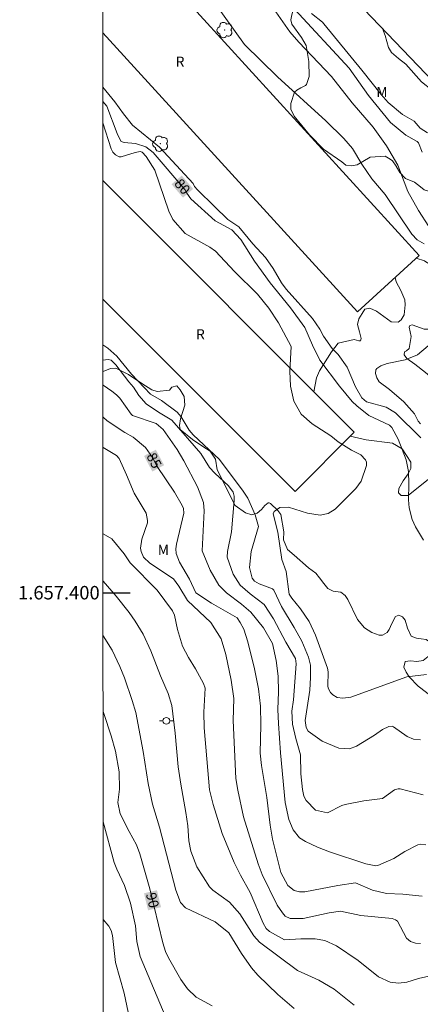
# Model space of a CAD drawing. Units: metres. Extents: x 296132 to 296647, y 1657172 to 1657737.
# Drawn here: x 296136 to 296196, y 1657339 to 1657485 of the extents above; entities that cross this region are included whole.
import ezdxf
from ezdxf.enums import TextEntityAlignment as Align

# ---------------------------------------------------------------- set-up
doc = ezdxf.new("R2010")
doc.units = ezdxf.units.M
doc.header["$MEASUREMENT"] = 0
for name, color, linetype, lineweight in [('Articulacao', 7, 'Continuous', 18), ('Coordenadas', 7, 'Continuous', 9), ('Edificacoes', 7, 'Continuous', 30), ('Poste', 7, 'Continuous', 9), ('Topon_Curvas_Mestras_Masc', 255, 'Continuous', 9), ('Topon_Fundacao_Const_Ruinas', 7, 'Continuous', 9)]:
    doc.layers.add(name, color=color, linetype=linetype, lineweight=lineweight)
for name, color, linetype, lineweight, true_color in [('Arvores_Isoladas', 7, 'Continuous', 18, 0x00ff33), ('Curvas_Intermediarias', 7, 'Continuous', 9, 0x783c14), ('Curvas_Mestras', 7, 'Continuous', 20, 0x783c14), ('Topon_Curvas_Mestras', 7, 'Continuous', 9, 0x783c14), ('Topon_Vegetacao', 7, 'Continuous', 9, 0x00ff33), ('Vegetacao', 7, 'Orla8', 9, 0x00ff33)]:
    doc.layers.add(name, color=color, linetype=linetype, lineweight=lineweight, true_color=true_color)
doc.layers.add('Malha', color=7, linetype='Continuous')
doc.styles.add('Arial', font='arial.ttf', dxfattribs={"height": 1.5})
doc.styles.get("Standard").update_dxf_attribs({"font": 'arial.ttf'})
doc.linetypes.add('Orla8', pattern='A,6,-0.5,["V",Standard,S=1,R=0,X=-0.5,Y=-1],-0.5,6,-0.5,["V",Standard,S=1,R=0,X=-0.5,Y=-1],-0.5', length=14)

# ---------------------------------------------------------------- blocks, each defined once
blk = doc.blocks.new('Poste')
at = {"layer": 'Poste'}
for points in [[(-0.5, 0), (-1, 0)], [(0.5, 0), (1, 0)]]:
    blk.add_lwpolyline(points, dxfattribs=at)
blk.add_lwpolyline([(0, 0.5, 1), (0, -0.5, 1)], format="xyb", close=True, dxfattribs=at)
blk = doc.blocks.new('Arvore')
at = {"layer": 'Arvores_Isoladas'}
blk.add_lwpolyline([(-0.72, 0.49, 0.872324), (-0.72, -0.55, 0.862983), (0.28, -0.83, 0.900105), (0.89, 0.03, 0.863155), (0.26, 0.86, 0.882486)], format="xyb", close=True, dxfattribs=at)
blk.add_circle((0, 0), 0.0286, dxfattribs=at)

msp = doc.modelspace()

# ---------------------------------------------------------------- linework, layer by layer
at = {"layer": 'Articulacao', "flags": 128}
msp.add_lwpolyline([(296148.33, 1657731.81), (296629.79, 1657731.97), (296629.96, 1657177.69), (296148.53, 1657177.53), (296148.33, 1657731.81)], close=True, dxfattribs=at)
at = {"layer": 'Curvas_Intermediarias', "flags": 128}
for points, elevation in [([(296163.39, 1657489.77), (296169.44, 1657481.28), (296174.33, 1657476.5), (296181.54, 1657469.98), (296184.2, 1657467.38), (296185.49, 1657465.86), (296186.84, 1657463.56), (296188.33, 1657461.37), (296190.31, 1657459.07), (296194.27, 1657453.18), (296195.07, 1657452.35), (296196.09, 1657451.75)], 78), ([(296174.11, 1657486.12), (296176.19, 1657483.2), (296177.51, 1657481.64), (296182.35, 1657476.57), (296185.41, 1657472.66), (296188.55, 1657469.06), (296190.51, 1657466.28), (296192.22, 1657463.38), (296193.68, 1657459.52), (296195.25, 1657456.69), (296196.82, 1657454.3)], 77), ([(296195.81, 1657465.35), (296195.26, 1657466.72), (296195.08, 1657466.91), (296193.4, 1657467.83), (296191.13, 1657469.72), (296187.85, 1657473.76), (296185, 1657477.77), (296176.91, 1657486.5)], 76), ([(296148.42, 1657474.95), (296150.18, 1657472.82), (296151.46, 1657471), (296152.82, 1657469.32), (296156.82, 1657466.08), (296161.84, 1657460.7), (296162.04, 1657460.25), (296162.49, 1657459.74), (296164.97, 1657457.25), (296166.96, 1657455.34), (296168.61, 1657454.28), (296170.66, 1657451.75), (296172.58, 1657449.72), (296173.72, 1657448.1), (296174.92, 1657445.97), (296175.61, 1657445), (296179.53, 1657440.68), (296180.65, 1657439.08), (296181.18, 1657438.05), (296182.48, 1657436.2), (296183.33, 1657435.32), (296184.67, 1657433.43), (296185.91, 1657430.52), (296186.85, 1657428.92), (296187.56, 1657428.32), (296190.45, 1657427.51), (296191.88, 1657426.65), (296195.61, 1657422.95)], 79), ([(296148.42, 1657469.66), (296149.63, 1657465.84), (296149.88, 1657465.33), (296150.27, 1657464.92), (296150.86, 1657464.64), (296151.15, 1657464.63), (296153.22, 1657465.26), (296153.94, 1657465.42), (296154.23, 1657465.34), (296154.83, 1657464.67), (296156.14, 1657462.64), (296158.21, 1657456.58), (296158.81, 1657455.35), (296160.65, 1657453.27), (296164.31, 1657451.26), (296165.16, 1657450.64), (296167.94, 1657447.62), (296171.38, 1657444.25), (296173.06, 1657442.22), (296174.47, 1657440.03), (296176.36, 1657436.52), (296176.17, 1657432.87), (296176.26, 1657430.61), (296176.79, 1657428.41), (296177.85, 1657426.48), (296179.5, 1657425.02), (296182.26, 1657423.26), (296183.36, 1657422.36), (296185.34, 1657421.14), (296186.72, 1657420.43), (296187.39, 1657419.72), (296187.56, 1657419.36), (296187.55, 1657418.84), (296186.76, 1657416.54), (296185.96, 1657415.47), (296183.22, 1657412.66), (296182.91, 1657412.39), (296181.86, 1657411.73), (296180.68, 1657411.5), (296178.81, 1657411.8), (296175.98, 1657412.66), (296174.71, 1657412.64), (296173.86, 1657412.03), (296173.72, 1657411.71), (296174.39, 1657409), (296174.97, 1657404.94), (296175.63, 1657403.12), (296176.06, 1657399.79), (296176.45, 1657399.2), (296177.76, 1657397.59), (296179.03, 1657395.72), (296179.98, 1657393.68), (296181.75, 1657388.82), (296181.84, 1657388.26), (296181.79, 1657386.2), (296181.86, 1657385.85), (296182.22, 1657385.2), (296182.57, 1657384.85), (296183.21, 1657384.48), (296184.06, 1657384.34), (296185.25, 1657384.53), (296193.54, 1657387.52), (296196.45, 1657387.89)], 81), ([(296148.43, 1657436.78), (296149.15, 1657436.27), (296150.49, 1657435.08), (296152.66, 1657432.42), (296155.51, 1657429.45), (296157.12, 1657428.48), (296159.47, 1657426.76), (296160.05, 1657426.06), (296161.21, 1657424.08), (296161.83, 1657423.41), (296165.72, 1657419.77), (296169.27, 1657415.05), (296169.92, 1657414.04), (296171.02, 1657411.55), (296171.5, 1657409.8), (296170.41, 1657406.1), (296170.21, 1657403.72), (296170.59, 1657402.17), (296170.95, 1657401.72), (296171.64, 1657401.33), (296173.59, 1657400.56), (296173.79, 1657400.36), (296174.94, 1657397.94), (296176.82, 1657394.86), (296177.94, 1657392.8), (296178.96, 1657390.45), (296179.25, 1657389.27), (296179.25, 1657387.41), (296179.14, 1657385.55), (296178.44, 1657381.06), (296178.6, 1657380.01), (296178.91, 1657379.47), (296180.99, 1657377.99), (296183.45, 1657376.94), (296185.02, 1657376.83), (296186.09, 1657377.23), (296188.75, 1657378.86), (296189.95, 1657379.72), (296190.85, 1657380.17), (296191.34, 1657380.22), (296191.57, 1657380.13), (296193.6, 1657378.67), (296194.55, 1657378.27), (296195.58, 1657378.2)], 82), ([(296196.69, 1657436.61), (296195.14, 1657435.29), (296193.27, 1657434.54), (296190.6, 1657433.98), (296189.67, 1657433.64), (296189.09, 1657433.24), (296188.96, 1657433.06), (296188.89, 1657432.53), (296189.08, 1657431.86), (296189.44, 1657431.26), (296190.96, 1657430.13), (296193.08, 1657428.31), (296194.7, 1657426.54), (296195.24, 1657425.46), (296195.56, 1657425.06)], 78), ([(296195.96, 1657370.01), (296192.54, 1657370.92), (296192.26, 1657370.93), (296191.73, 1657370.78), (296189.93, 1657369.48), (296187.18, 1657369.14), (296184.38, 1657368.61), (296183.88, 1657368.46), (296181.78, 1657367.34), (296179.98, 1657367.75), (296178.6, 1657369.19), (296178.26, 1657369.84), (296178.03, 1657370.8), (296177.83, 1657373.13), (296177.75, 1657375.93), (296177.07, 1657378.36), (296176.57, 1657380.48), (296176.45, 1657382.44), (296176.7, 1657384.09), (296177.12, 1657389.44), (296177, 1657390.22), (296175.56, 1657392.67), (296173.73, 1657396.13), (296172.36, 1657398.23), (296170.27, 1657399.85), (296168.78, 1657401.12), (296167.77, 1657402.74), (296166.87, 1657405.27), (296166.91, 1657406.12), (296167.5, 1657409.03), (296167.93, 1657413.69), (296167.91, 1657414.3), (296167.77, 1657414.9), (296167.06, 1657415.84), (296165.05, 1657417.73), (296164.27, 1657418.59), (296162.97, 1657420.64), (296158.64, 1657425.61), (296156.69, 1657426.77), (296154.86, 1657428), (296153.78, 1657429.23), (296152.95, 1657430.48), (296152.25, 1657431.26), (296150.32, 1657433.78), (296149.64, 1657434.47), (296149.21, 1657434.59), (296148.43, 1657434.48)], 83), ([(296196.36, 1657362.63), (296195.54, 1657362.69), (296195.15, 1657362.6), (296193.25, 1657361.62), (296191.62, 1657360.6), (296189.25, 1657359.53), (296188.94, 1657359.49), (296187.44, 1657359.77), (296182.07, 1657361.56), (296180.27, 1657362.25), (296178.52, 1657363.08), (296177.6, 1657363.65), (296176.68, 1657364.81), (296176, 1657366.36), (296175.5, 1657368.88), (296174.79, 1657376.27), (296174.49, 1657380.62), (296174.38, 1657382.67), (296174.47, 1657385.3), (296174.43, 1657387.63), (296174.13, 1657389.93), (296173.6, 1657392.49), (296172.27, 1657394.8), (296170.37, 1657397.1), (296168.99, 1657398.29), (296166.78, 1657399.97), (296165.61, 1657401.11), (296164.35, 1657403.34), (296163.14, 1657406.23), (296163.44, 1657412.16), (296163.36, 1657413.39), (296162.49, 1657415.71), (296160.45, 1657419.55), (296159.45, 1657421.22), (296157.37, 1657424.18), (296156.32, 1657425.11), (296152.83, 1657426.29), (296152.6, 1657426.46), (296150.92, 1657428.83), (296150.46, 1657429.34), (296149.74, 1657429.91), (296148.44, 1657430.78)], 84), ([(296195.58, 1657347.98), (296194.81, 1657348), (296194.08, 1657348.27), (296193.51, 1657348.78), (296192.15, 1657351.28), (296191.86, 1657351.5), (296191.34, 1657351.68), (296186.69, 1657352.15), (296183.68, 1657352.78), (296182.03, 1657352.51), (296178.14, 1657351.67), (296176.23, 1657351.66), (296175.49, 1657352.03), (296175.06, 1657352.51), (296174.27, 1657353.68), (296172.06, 1657358.2), (296171.48, 1657359.79), (296169.29, 1657366.75), (296168.44, 1657370.73), (296168.18, 1657372.44), (296167.77, 1657381.03), (296167.86, 1657384.31), (296167.44, 1657387.01), (296166.69, 1657390.85), (296165.96, 1657393.16), (296164.46, 1657395.58), (296160.99, 1657398.83), (296159.71, 1657400.99), (296158.91, 1657402.06), (296155.38, 1657404.36), (296154.45, 1657405.27), (296154.09, 1657406.11), (296154.02, 1657406.58), (296154.21, 1657407.95), (296155.05, 1657410.35), (296155.06, 1657410.72), (296154.85, 1657411.8), (296153.07, 1657414.75), (296151.93, 1657417.5), (296150.83, 1657419.89), (296150.45, 1657420.36), (296148.44, 1657421.53)], 86), ([(296197.43, 1657343.28), (296195.26, 1657342.76), (296193.53, 1657342.23), (296192.29, 1657342.08), (296191.05, 1657342.26), (296189.33, 1657343.05), (296186.3, 1657345.43), (296183.11, 1657347.65), (296181.36, 1657348.44), (296179.93, 1657348.67), (296177.81, 1657348.67), (296175.36, 1657348.52), (296173.14, 1657349.74), (296172.67, 1657350.21), (296172.23, 1657350.99), (296170.29, 1657355.54), (296168.84, 1657358.13), (296167.9, 1657359.99), (296166.15, 1657364.27), (296164.79, 1657368.59), (296164.26, 1657370.74), (296163.44, 1657379.98), (296163.39, 1657382.26), (296163.58, 1657385.86), (296163.38, 1657386.53), (296162.19, 1657388.71), (296161.11, 1657390.37), (296160.23, 1657392.07), (296159.5, 1657394.52), (296159.05, 1657396.68), (296158.76, 1657397.3), (296156.46, 1657400.39), (296152.48, 1657404.41), (296151.56, 1657405.74), (296149.74, 1657407.97), (296148.44, 1657408.75)], 87), ([(296148.45, 1657401.73), (296148.48, 1657401.7), (296150.41, 1657399.49), (296152.32, 1657397.07), (296153.2, 1657395.8), (296154.41, 1657393.84), (296155.54, 1657391.38), (296156.96, 1657387.68), (296158.13, 1657385.07), (296158.68, 1657383.28), (296159.14, 1657379.19), (296159.58, 1657374.19), (296159.97, 1657371.58), (296160.75, 1657367.41), (296161.02, 1657365.43), (296161.19, 1657363.18), (296161.49, 1657361.69), (296162.39, 1657359.32), (296164.27, 1657356.39), (296164.76, 1657355.88), (296167.24, 1657354.11), (296168.73, 1657352.35), (296170.82, 1657349.09), (296171.67, 1657348.19), (296177.32, 1657343.95), (296180.48, 1657342.52), (296182.77, 1657341.19), (296185.74, 1657338.82)], 88), ([(296148.45, 1657393.62), (296149.81, 1657391.47), (296150.96, 1657389.04), (296151.61, 1657387.37), (296152.77, 1657384.03), (296153.3, 1657382.21), (296154.42, 1657376.47), (296155.13, 1657371.68), (296155.81, 1657368.65), (296156.83, 1657365.21), (296159.27, 1657355.87), (296159.96, 1657354.07), (296160.7, 1657353.25), (296165.09, 1657351.2), (296167.1, 1657349.57), (296169, 1657346.51), (296170.49, 1657344.37), (296171.44, 1657343.3), (296174.37, 1657340.4), (296176.83, 1657338.35)], 89), ([(296158.05, 1657336.32), (296153.95, 1657346.04), (296153.48, 1657348.29), (296153.28, 1657350.58), (296152.54, 1657353.96), (296151.64, 1657356.6), (296150.47, 1657358.98), (296150.12, 1657360), (296148.46, 1657366.01)], 91), ([(296148.46, 1657351.54), (296149.28, 1657350.55), (296149.67, 1657349.89), (296149.86, 1657349.14), (296150.28, 1657345.15), (296151.6, 1657340.6), (296152.18, 1657337.8)], 92)]:
    msp.add_lwpolyline(points, dxfattribs=dict(at, elevation=elevation))
at = {"layer": 'Curvas_Mestras', "flags": 128}
for points, elevation in [([(296196.61, 1657468.21), (296195.52, 1657468.9), (296194.65, 1657469.92), (296192.92, 1657470.94), (296190.77, 1657472.71), (296189.73, 1657473.87), (296186.88, 1657477.49), (296181.23, 1657484.34), (296181, 1657484.6), (296179.39, 1657485.88)], 75), ([(296196.03, 1657407.78), (296194.85, 1657409.78), (296194.33, 1657410.85), (296193.88, 1657412.57), (296193.77, 1657413.75), (296193.83, 1657416.15), (296193.77, 1657417.95), (296193.46, 1657419.72), (296192.23, 1657422.79), (296191.32, 1657424.52), (296190.98, 1657424.84), (296187.9, 1657426.29), (296186.12, 1657427.69), (296185.44, 1657428.37), (296183.54, 1657430.62), (296180.62, 1657434.47), (296179.53, 1657436.7), (296178.41, 1657439.35), (296176.26, 1657442.24), (296173.23, 1657445.95), (296170.95, 1657449.17), (296168.91, 1657452.38), (296167.57, 1657453.83), (296165.1, 1657455.16), (296161.49, 1657458.4), (296160.86, 1657459.23), (296160.6, 1657459.79), (296155.91, 1657465.27), (296154.81, 1657466.13), (296153.26, 1657466.62), (296151.58, 1657466.75), (296151.27, 1657466.85), (296151.11, 1657466.98), (296150.56, 1657468.12), (296148.99, 1657472.16), (296148.42, 1657472.87)], 80), ([(296148.44, 1657426.05), (296149.06, 1657425.49), (296151.7, 1657423.77), (296152.93, 1657423.07), (296154.76, 1657421.53), (296155.79, 1657420.03), (296156.49, 1657418.72), (296159.05, 1657414.91), (296160.17, 1657412.95), (296160.38, 1657412.47), (296160.45, 1657411.79), (296159.33, 1657407.18), (296159.25, 1657406.49), (296159.28, 1657405.81), (296159.81, 1657404.55), (296161.28, 1657402), (296162.22, 1657399.97), (296164.52, 1657398.46), (296168.33, 1657396.25), (296168.82, 1657395.57), (296169.35, 1657394.57), (296169.96, 1657392.72), (296170.91, 1657388.71), (296171.5, 1657385.72), (296171.8, 1657383.15), (296171.85, 1657380.41), (296171.75, 1657376.19), (296171.95, 1657374.38), (296172.77, 1657369.65), (296173.24, 1657365.5), (296173.59, 1657363.47), (296174.83, 1657358.5), (296175.87, 1657356.6), (296176.81, 1657355.85), (296177.59, 1657355.62), (296178.41, 1657355.63), (296183.31, 1657356.57), (296185.92, 1657356.97), (296188.42, 1657355.9), (296190.54, 1657355.4), (296192.95, 1657355.27), (296195.8, 1657354.97)], 85), ([(296164.64, 1657338.75), (296162.26, 1657340.02), (296161, 1657341.23), (296159.99, 1657342.65), (296158.18, 1657345.85), (296157.73, 1657346.77), (296157.31, 1657348.08), (296155.39, 1657356.08), (296153.9, 1657361.28), (296153.41, 1657362.6), (296152.3, 1657364.58), (296150.98, 1657367.2), (296150.64, 1657368.91), (296150.9, 1657370.85), (296150.86, 1657373.41), (296150.29, 1657376.51), (296149.67, 1657378.78), (296148.57, 1657382.06), (296148.45, 1657382.36)], 90)]:
    msp.add_lwpolyline(points, dxfattribs=dict(at, elevation=elevation))
at = {"layer": 'Edificacoes', "flags": 128}
for points in [[(296210.01, 1657462.69), (296148.4, 1657526.97)], [(296148.41, 1657501.49), (296195.38, 1657450.02), (296186.2, 1657441.63)], [(296186.2, 1657441.63), (296148.42, 1657483.04)], [(296148.43, 1657461.14), (296185.74, 1657423.82), (296176.95, 1657415.03)], [(296176.95, 1657415.03), (296148.43, 1657443.55)]]:
    msp.add_lwpolyline(points, dxfattribs=at)
at = {"layer": 'Malha', "flags": 128}
msp.add_lwpolyline([(296148.45, 1657400), (296152.45, 1657400)], dxfattribs=at)
at = {"layer": 'Topon_Curvas_Mestras_Masc'}
for points in [[(296158.62, 1657460.57, 80), (296160.31, 1657458.59, 80), (296160.13, 1657461.86, 80), (296161.82, 1657459.88, 80)], [(296154.53, 1657420.28, 85), (296155.76, 1657417.97, 85), (296156.28, 1657421.21, 85), (296157.51, 1657418.91, 85)], [(296154.52, 1657355.42, 90), (296155.13, 1657352.9, 90), (296156.45, 1657355.88, 90), (296157.05, 1657353.36, 90)]]:
    msp.add_solid(points, dxfattribs=at)
at = {"layer": 'Vegetacao', "flags": 128}
for points in [[(296148.44, 1657432.82), (296149.57, 1657433.26), (296150.36, 1657433.31), (296152.23, 1657432.38), (296154.18, 1657431.02), (296155.67, 1657430.09), (296156.47, 1657429.86), (296158.33, 1657430.05), (296158.65, 1657430.47), (296159.4, 1657430.7), (296159.91, 1657430.09), (296160.47, 1657429.12), (296160.61, 1657427.81), (296159.96, 1657425.76), (296159.77, 1657424.79), (296159.87, 1657424.18), (296161.73, 1657422.74), (296163.27, 1657421.66), (296164.34, 1657421.01), (296165.13, 1657419.8), (296165.41, 1657418.22), (296168.06, 1657412.91), (296169.6, 1657411.84), (296170.53, 1657411.56), (296171.32, 1657411.79), (296171.98, 1657412.35), (296172.44, 1657412.91), (296172.95, 1657413.33), (296173.09, 1657413.33), (296173.28, 1657413.24), (296174.4, 1657412.21), (296174.82, 1657411.61), (296175.28, 1657409.04), (296175.24, 1657407.83), (296175.84, 1657406.39), (296176.82, 1657405.55), (296178.96, 1657403.69), (296180.03, 1657402.9), (296180.59, 1657402.2), (296181.2, 1657401.36), (296181.81, 1657400.62), (296182.6, 1657400.24), (296183.76, 1657400.06), (296184.41, 1657399.59), (296184.79, 1657398.99), (296186.23, 1657396.01), (296187.25, 1657394.8), (296188.33, 1657394.1), (296189.44, 1657393.68), (296189.91, 1657393.68), (296190.61, 1657394.1), (296190.93, 1657394.56), (296191.31, 1657395.45), (296191.87, 1657396.47), (296192.33, 1657396.66), (296192.89, 1657396.43), (296193.31, 1657395.91), (296193.63, 1657394.75), (296194.19, 1657393.54), (296194.99, 1657393.26), (296195.68, 1657393.17), (296196.43, 1657393.07), (296196.76, 1657392.79), (296197.04, 1657392.05), (296196.99, 1657391.12), (296196.71, 1657390.56), (296195.96, 1657389.95), (296195.03, 1657389.81), (296194.1, 1657389.91), (296193.31, 1657389.81), (296193.08, 1657388.97), (296193.45, 1657388.23), (296193.87, 1657387.53), (296195.22, 1657386.13), (296196.48, 1657385.2), (296197.78, 1657384.13), (296199.13, 1657383.62), (296201.32, 1657383.25), (296202.81, 1657382.55), (296204.21, 1657381.48), (296205.42, 1657378.36), (296205.42, 1657373.14), (296204.86, 1657369.79), (296199.09, 1657361.17), (296198.76, 1657359.54), (296198.25, 1657357.4), (296197.74, 1657355.58), (296196.81, 1657352.42), (296196.81, 1657351.72), (296196.99, 1657351.44), (296197.51, 1657351.39), (296198.44, 1657352.09), (296199.46, 1657353.21), (296200.02, 1657354), (296200.77, 1657355.4), (296201.93, 1657356.7), (296204.26, 1657358.19), (296205.47, 1657358.75), (296206.73, 1657359.08), (296207.52, 1657358.8), (296209.85, 1657358.1), (296210.45, 1657358.05), (296211.24, 1657358.56), (296211.62, 1657359.36), (296212.22, 1657360.15), (296212.69, 1657360.85), (296212.92, 1657361.36), (296212.97, 1657362.2), (296213.94, 1657362.85), (296214.64, 1657362.38), (296215.3, 1657362.24), (296217.53, 1657362.57), (296218.14, 1657363.18), (296218.79, 1657364.34), (296219.07, 1657365.27), (296219.21, 1657365.97), (296219.81, 1657366.44), (296220.6, 1657366.58), (296221.21, 1657366.25), (296221.91, 1657365.74), (296222.61, 1657365.23), (296223.12, 1657365.18), (296224.05, 1657365.55), (296226.15, 1657367.55), (296227.31, 1657367.88), (296227.87, 1657368.16), (296227.87, 1657368.91), (296227.36, 1657369.14), (296226.61, 1657369.23), (296225.77, 1657369.23), (296224.05, 1657370.07), (296222.79, 1657371), (296222.28, 1657371.56), (296221.95, 1657372.72), (296222.56, 1657373.52), (296223.26, 1657374.12), (296224.66, 1657374.91), (296225.03, 1657375.33), (296225.49, 1657375.98), (296226.05, 1657376.96), (296226.8, 1657377.38), (296227.96, 1657377.85), (296228.94, 1657378.22), (296229.64, 1657378.73), (296230.01, 1657379.29), (296230.1, 1657380.13), (296229.92, 1657381.11), (296229.54, 1657381.43), (296229.64, 1657382.46), (296230.06, 1657383.9), (296231.92, 1657386.84), (296232.71, 1657388), (296233.04, 1657388.61), (296233.04, 1657389.4), (296232.71, 1657392.33), (296232.38, 1657393.45), (296232.06, 1657394.29), (296231.54, 1657395.03), (296229.26, 1657396.76), (296228.33, 1657397.83), (296227.96, 1657398.8), (296228.66, 1657400.99), (296231.03, 1657405.19), (296231.59, 1657406.21), (296232.06, 1657407.65), (296232.34, 1657408.82), (296233.03, 1657409.89), (296233.83, 1657410.68), (296236.15, 1657412.08), (296236.76, 1657412.87), (296237.13, 1657413.66), (296237.55, 1657416.6), (296237.55, 1657417.76), (296238.06, 1657418.65), (296241.46, 1657420.84), (296241.93, 1657421.02), (296242.02, 1657421.44), (296241.88, 1657421.77), (296241.46, 1657421.91), (296240.67, 1657421.86), (296239.93, 1657421.81), (296238.67, 1657422.42), (296238.81, 1657423.49), (296239.69, 1657424.05), (296240.48, 1657424.56), (296241.79, 1657424.89), (296242.91, 1657424.75), (296243.88, 1657424.33), (296244.82, 1657423.72), (296247.19, 1657422.23), (296249.24, 1657421.26), (296250.12, 1657421.21), (296250.59, 1657421.35), (296250.87, 1657421.91), (296250.78, 1657422.79), (296249.84, 1657424.89), (296249.52, 1657426.01), (296249.7, 1657427.5), (296251.19, 1657428.43), (296251.8, 1657429.22), (296251.99, 1657430.01), (296252.08, 1657431.87), (296252.27, 1657432.2), (296253.1, 1657433.27), (296253.66, 1657433.88), (296253.9, 1657434.44), (296253.99, 1657435.18), (296253.94, 1657436.02), (296254.08, 1657436.72), (296254.64, 1657437.37), (296255.57, 1657437.88), (296256.74, 1657437.98), (296257.67, 1657438.02), (296258.74, 1657438.44), (296259.48, 1657439.28), (296260.97, 1657441.47), (296264.23, 1657444.31), (296265.17, 1657445.43), (296266.24, 1657446.45), (296267.26, 1657448.04), (296268.05, 1657449.15), (296269.26, 1657451.02), (296270.15, 1657451.62), (296270.66, 1657452), (296271.22, 1657452.74), (296271.64, 1657453.72), (296272.24, 1657454.6), (296274.8, 1657456), (296276.29, 1657456.61), (296277.27, 1657457.12), (296277.78, 1657457.91), (296278.02, 1657459.08), (296278.06, 1657459.73), (296278.81, 1657460.61), (296279.93, 1657461.27), (296281.28, 1657461.45), (296282.49, 1657461.41), (296283.51, 1657461.92), (296284.4, 1657462.76), (296285.14, 1657463.78), (296287.28, 1657466.34), (296288.77, 1657467.37), (296289.94, 1657467.88), (296291.2, 1657468.21), (296292.31, 1657468.63), (296293.01, 1657469.23), (296293.34, 1657470.07), (296293.25, 1657471.65), (296293.06, 1657472.91), (296292.87, 1657473.33), (296291.99, 1657473.42), (296288.73, 1657471.93), (296287, 1657470.67), (296286.07, 1657469.74), (296285, 1657468.58), (296283.65, 1657467.79), (296282.25, 1657467.41), (296281.18, 1657466.9), (296280.35, 1657466.25), (296279.74, 1657465.5), (296278.85, 1657464.29), (296277.97, 1657463.41), (296277.22, 1657462.94), (296276.76, 1657462.94), (296276.11, 1657463.73), (296276.34, 1657464.94), (296276.85, 1657465.88), (296277.27, 1657467.18), (296277.18, 1657467.27), (296276.85, 1657467.6), (296275.64, 1657468.34), (296273.22, 1657467.88), (296271.78, 1657467.69), (296270.38, 1657467.65), (296269.54, 1657467.88), (296268.7, 1657468.53), (296267.63, 1657470.58), (296266.93, 1657473.61), (296267.07, 1657474.86), (296267.35, 1657475.98), (296267.16, 1657476.82), (296266.65, 1657477.28), (296265.72, 1657477.24), (296264.88, 1657477.19), (296264.23, 1657477.42), (296264.14, 1657478.03), (296264.23, 1657478.45), (296265.63, 1657480.17), (296265.53, 1657480.78), (296265.02, 1657481.48), (296264.74, 1657482.41), (296265.02, 1657486.88), (296265.25, 1657487.95), (296265.81, 1657488.83), (296266.32, 1657489.11), (296267.3, 1657489.07), (296267.72, 1657488.97), (296267.95, 1657488.97), (296268.28, 1657489.21), (296268.61, 1657489.53), (296269.3, 1657492.93), (296270.33, 1657494.19), (296271.59, 1657495.12), (296273.03, 1657496.15), (296274.89, 1657496.94), (296276.15, 1657497.5), (296276.71, 1657498.1), (296277.13, 1657499.31), (296278.15, 1657502.25), (296279.08, 1657503.6), (296280.39, 1657504.25), (296281.88, 1657504.49), (296284.02, 1657505.04), (296286.91, 1657506.12), (296292.31, 1657509.47), (296293.71, 1657510.03), (296295.94, 1657510.31), (296298.46, 1657510.54), (296300.32, 1657511.01), (296301.48, 1657511.66), (296302.23, 1657512.22), (296302.69, 1657512.31), (296303.25, 1657511.61), (296304, 1657509.98), (296304.7, 1657509.05), (296307.54, 1657506.49), (296308.75, 1657505.65), (296310.1, 1657504.95), (296310.75, 1657504.35), (296311.03, 1657503.6), (296310.94, 1657502.81), (296310.8, 1657502.07), (296310.47, 1657500.95), (296310.61, 1657499.46), (296311.03, 1657498.34), (296311.13, 1657496.99), (296310.99, 1657496.43), (296310.47, 1657495.22), (296307.91, 1657490.52), (296307.07, 1657489.77), (296306.1, 1657489.26), (296304.84, 1657488.33), (296303.95, 1657487.53), (296300.74, 1657483.58), (296300, 1657482.13), (296299.44, 1657480.88), (296298.51, 1657479.34), (296298.18, 1657478.08), (296298.32, 1657477.24), (296298.6, 1657476.36), (296298.74, 1657475.57), (296298.88, 1657474.17), (296299.62, 1657473.84), (296300.65, 1657474.17), (296301.63, 1657475.1), (296302.28, 1657476.12), (296303.35, 1657479.8), (296303.54, 1657481.81), (296304, 1657483.3), (296304.79, 1657484.41), (296308.1, 1657489.07), (296312.1, 1657493.27), (296315.64, 1657496.66), (296317.23, 1657497.97), (296321, 1657500.72), (296323.23, 1657502.25), (296324.54, 1657503.93), (296325.61, 1657505.98), (296328.45, 1657510.82), (296333.8, 1657515.95), (296335.01, 1657516.18), (296336.04, 1657516.09), (296336.51, 1657516.46), (296336.69, 1657516.79), (296336.88, 1657518.14), (296338.79, 1657523.45), (296340.04, 1657524.75), (296342.14, 1657525.4), (296343.68, 1657526.43), (296344.65, 1657528.43), (296345.68, 1657531.41), (296346.84, 1657533.74), (296348.33, 1657535.93), (296349.73, 1657537.84), (296350.75, 1657539.19), (296351.13, 1657540.07), (296351.08, 1657540.49), (296350.06, 1657540.31), (296348.29, 1657539.38), (296344.79, 1657535.74), (296340.23, 1657530.25), (296335.2, 1657524.89), (296333.66, 1657523.35), (296331.89, 1657522.28), (296328.17, 1657522.51), (296327.24, 1657522.05), (296325.79, 1657520.74), (296324.26, 1657518.46), (296322.91, 1657516.65), (296321.74, 1657516.04), (296320.3, 1657515.9), (296319.04, 1657516.37), (296318.06, 1657516.6), (296315.59, 1657515.34), (296314.2, 1657514.22), (296312.94, 1657513.66), (296312.01, 1657513.76), (296310.42, 1657514.55), (296309.31, 1657514.92), (296308.28, 1657515.15), (296307.35, 1657515.06), (296305.3, 1657514.27), (296303.67, 1657513.99), (296302.27, 1657514.59), (296298.6, 1657516.92), (296297.1, 1657518.32), (296296.08, 1657519.16), (296295.29, 1657519.06), (296294.22, 1657518.32), (296292.82, 1657517.25), (296290.49, 1657515.9), (296288.95, 1657514.96), (296287.88, 1657514.55), (296286.91, 1657514.69), (296286.07, 1657515.8), (296285.88, 1657517.11), (296285.97, 1657518.36), (296285.88, 1657519.85), (296285.13, 1657520.83), (296284.39, 1657521.16), (296283.69, 1657521.21), (296282.85, 1657520.79), (296281.5, 1657519.85), (296280.15, 1657518.83), (296278.85, 1657517.94), (296277.4, 1657517.71), (296276.24, 1657517.8), (296274.84, 1657519.11), (296274.05, 1657520.04), (296273.54, 1657522.04), (296272.51, 1657526.61), (296271.63, 1657528.14), (296270.98, 1657529.03), (296270.14, 1657529.63), (296266.18, 1657530.66), (296264.87, 1657530.61), (296262.83, 1657531.12), (296261.47, 1657531.68), (296260.64, 1657533.08), (296261.38, 1657535.41), (296262.5, 1657536.2), (296263.24, 1657536.62), (296263.66, 1657538.06), (296263.62, 1657539.18), (296263.15, 1657540.39), (296262.13, 1657542.21), (296261.52, 1657544.21), (296261.15, 1657546.58), (296260.59, 1657547.75), (296258.91, 1657548.59), (296257.61, 1657549.15), (296254.9, 1657550.35)], [(296189.91, 1657483.65), (296190.34, 1657482.62), (296190.83, 1657480.86), (296191.27, 1657480.11), (296192.29, 1657479.24), (296193.38, 1657478.37), (296195.71, 1657475.77), (296197.34, 1657474.46), (296197.9, 1657473.72), (296197.99, 1657473.63), (296198.55, 1657472.14), (296198.51, 1657471.44), (296198.46, 1657470.37), (296198.83, 1657468.74), (296199.53, 1657467.53), (296200.79, 1657464.73), (296200.93, 1657464.31), (296201.16, 1657463.19), (296201.44, 1657462.17), (296201.44, 1657461.1), (296201.12, 1657460.26), (296200.56, 1657459.37), (296200, 1657459), (296197.86, 1657459.19), (296196.09, 1657459.75), (296195.57, 1657460.17), (296194.69, 1657460.86), (296193.34, 1657461.42), (296192.5, 1657462.31), (296191.94, 1657463.24), (296191.43, 1657464.03), (296191.06, 1657464.31), (296190.31, 1657464.73), (296188.08, 1657464.59), (296186.17, 1657463.47), (296185.33, 1657463.29), (296184.49, 1657463.42), (296183.88, 1657463.89), (296181.18, 1657465.8), (296179.09, 1657467.9), (296176.83, 1657470.67), (296176.33, 1657471.69), (296176.3, 1657472.53), (296176.89, 1657474.24), (296177.2, 1657474.55), (296177.82, 1657474.89), (296178.48, 1657475.2), (296178.66, 1657475.39), (296179.04, 1657476.57), (296179, 1657478.77), (296178.6, 1657481.13), (296177.92, 1657482.34), (296176.46, 1657484.33), (296176.33, 1657484.95), (296176.46, 1657485.7), (296176.8, 1657486.88), (296177.45, 1657488.31), (296177.82, 1657489.48), (296178.69, 1657491.53), (296178.63, 1657492.12), (296179.06, 1657493.18), (296179.47, 1657493.61), (296180.34, 1657493.65)], [(296196.65, 1657448.89), (296196.15, 1657449.2), (296194.92, 1657449.6)], [(296179.76, 1657429.8), (296180.11, 1657431.86), (296180.6, 1657432.89), (296182.38, 1657435.73), (296183.34, 1657436.99), (296185.71, 1657437.55), (296186.42, 1657437.35), (296186.67, 1657437.35), (296186.77, 1657437.7), (296186.52, 1657438.71), (296186.22, 1657439.77), (296186.42, 1657440.63), (296186.92, 1657441.43), (296187.33, 1657442.04), (296188.03, 1657442.19), (296189.04, 1657441.74), (296191.21, 1657440.17), (296192.27, 1657440.12), (296192.72, 1657440.48), (296193.13, 1657441.23), (296193.28, 1657442.7), (296193.23, 1657443.45), (296192.67, 1657444.81), (296191.97, 1657446.08), (296191.79, 1657446.74)], [(296232.62, 1657436.01), (296232.82, 1657435.18), (296233.58, 1657432.52), (296233.58, 1657431.1), (296232.98, 1657429.69), (296232.17, 1657428.49), (296231.46, 1657427.14), (296231.13, 1657425.67), (296231.02, 1657424.85), (296231.19, 1657422.95), (296231.4, 1657420.89), (296231.3, 1657419.48), (296230.92, 1657418.55), (296230.43, 1657417.19), (296229.94, 1657416.27), (296229.78, 1657415.02), (296227.93, 1657411.76), (296227.71, 1657411.22), (296226.62, 1657410.29), (296225.48, 1657409.8), (296224.02, 1657409.53), (296222.77, 1657409.59), (296221.25, 1657410.07), (296218.09, 1657411.49), (296216.68, 1657412.03), (296215.7, 1657411.92), (296214.89, 1657411.7), (296214.51, 1657411.27), (296214.67, 1657410.4), (296216.25, 1657409.04), (296217.01, 1657408.66), (296217.61, 1657407.68), (296217.82, 1657406.16), (296217.5, 1657404.75), (296217.44, 1657403.5), (296217.99, 1657402.36), (296218.58, 1657401.43), (296218.58, 1657400.02), (296218.42, 1657398.99), (296217.88, 1657398.23), (296215.27, 1657397.2), (296213.97, 1657397.41), (296212.99, 1657397.9), (296211.9, 1657398.72), (296211.03, 1657399.37), (296210.6, 1657399.7), (296210.11, 1657399.75), (296209.62, 1657399.26), (296209.4, 1657398.66), (296209.24, 1657396.92), (296208.7, 1657396.27), (296207.94, 1657396.27), (296207.34, 1657396.49), (296206.69, 1657396.98), (296206.14, 1657397.25), (296205.92, 1657397.2), (296204.24, 1657395.89), (296203.37, 1657395.89), (296202.83, 1657396.27), (296201.85, 1657396.98), (296201.41, 1657397.52), (296201.25, 1657398.77), (296201.25, 1657399.64), (296200.93, 1657401.7), (296200.65, 1657402.57), (296199.95, 1657403.93), (296200, 1657404.69), (296200.33, 1657405.89), (296201.03, 1657407.14), (296201.25, 1657408.17), (296201.47, 1657409.64), (296202.45, 1657410.89), (296202.88, 1657411.7), (296202.93, 1657412.14), (296202.12, 1657413.98), (296201.79, 1657415.83), (296202.39, 1657417.35), (296203.21, 1657418.55), (296204.18, 1657419.2), (296205.76, 1657419.85), (296206.36, 1657420.61), (296206.63, 1657421.05), (296206.9, 1657421.75), (296207.01, 1657423.11), (296206.85, 1657427.35), (296207.01, 1657428.98), (296207.23, 1657430.39), (296207.23, 1657431.26), (296206.95, 1657431.59), (296206.63, 1657431.64), (296206.08, 1657431.26), (296205.32, 1657430.45), (296204.51, 1657429.8), (296203.64, 1657429.8), (296202.5, 1657429.9), (296201.47, 1657431.15), (296201.63, 1657431.86), (296202.17, 1657432.84), (296203.96, 1657437.35), (296204.4, 1657438.38), (296203.96, 1657439.2), (296203.58, 1657439.58), (296203.09, 1657439.68), (296202.33, 1657439.63), (296200.32, 1657438.38), (296199.4, 1657438.05), (296198.75, 1657438.05), (296198.53, 1657438.38), (296198.2, 1657438.92), (296197.72, 1657439.03), (296197.06, 1657439.09), (296196.09, 1657439.09), (296194.35, 1657439.74), (296193.97, 1657439.63), (296193.91, 1657439.36), (296194.18, 1657438), (296193.91, 1657436.21), (296193.48, 1657435.88), (296193.21, 1657435.72), (296193.15, 1657435.28), (296193.53, 1657434.74), (296194.73, 1657433.87), (296196.3, 1657432.67), (296197.28, 1657431.8), (296197.55, 1657430.34), (296197.88, 1657429.09), (296198.64, 1657428.44), (296199.51, 1657427.68), (296200.11, 1657427.08), (296200.33, 1657425.83), (296200.22, 1657424.47), (296199.73, 1657420.72), (296198.91, 1657418.66), (296197.72, 1657417.46), (296196.74, 1657416.86), (296193.75, 1657414.42), (296192.72, 1657414.42), (296192.29, 1657414.8), (296192.34, 1657415.45), (296192.99, 1657416.59), (296193.75, 1657417.62), (296194.13, 1657418.44), (296194.13, 1657419.36), (296192.83, 1657421.32), (296191.41, 1657422.19), (296187.5, 1657422.68), (296185.12, 1657423.21)]]:
    msp.add_lwpolyline(points, dxfattribs=at)

# ---------------------------------------------------------------- block references
at = {"layer": 'Arvores_Isoladas'}
for p in [(296166.51, 1657483.44), (296156.96, 1657466.58)]:
    msp.add_blockref('Arvore', p, dxfattribs=at)
at = {"layer": 'Poste'}
msp.add_blockref('Poste', (296157.84, 1657380.99), dxfattribs=at)

# ---------------------------------------------------------------- texts
at = {"layer": 'Coordenadas', "style": 'Arial'}
msp.add_text('1.657.400', height=2, dxfattribs=at).set_placement((296147.95, 1657400), align=Align.MIDDLE_RIGHT)
at = {"layer": 'Topon_Curvas_Mestras', "style": 'Arial'}
for s, rotation, p in [('80', 310.5582, (296160.23, 1657460.23, 80)), ('85', 298.1179, (296156.03, 1657419.6, 85)), ('90', 283.4957, (296155.8, 1657354.39, 90))]:
    msp.add_text(s, height=1.5, rotation=rotation, dxfattribs=at).set_placement(p, align=Align.MIDDLE_CENTER)
at = {"layer": 'Topon_Fundacao_Const_Ruinas', "style": 'Arial'}
for p in [(296159.23, 1657478), (296162.25, 1657437.58)]:
    msp.add_text('R', height=1.5, dxfattribs=at).set_placement(p)
at = {"layer": 'Topon_Vegetacao', "style": 'Arial'}
for p in [(296189.01, 1657473.52), (296156.57, 1657405.6)]:
    msp.add_text('M', height=1.5, dxfattribs=at).set_placement(p)

doc.saveas('drawing.dxf')
